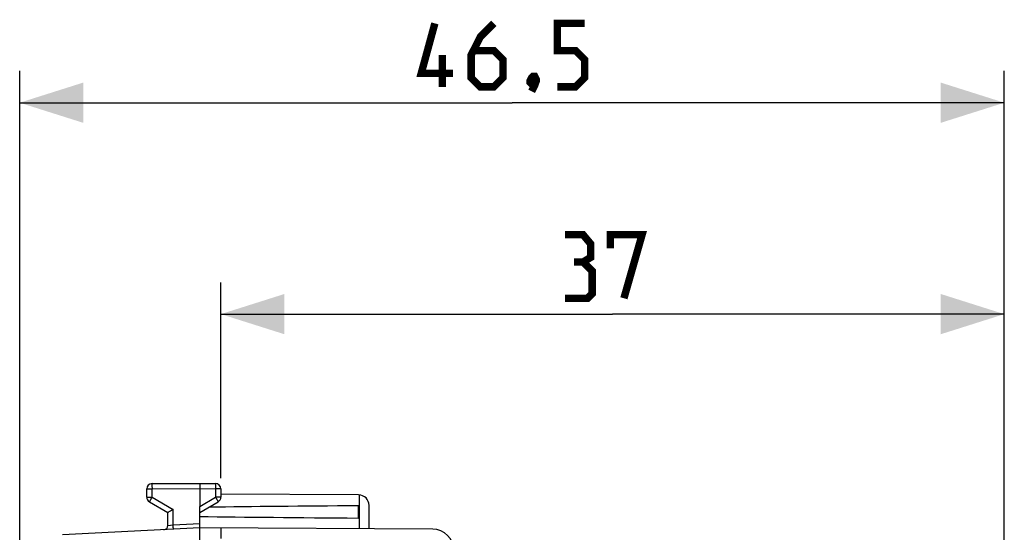
# Model space of a CAD drawing. Units: millimetres. Extents: x -93 to 23, y -24 to 46.
# Drawn here: x -93 to -47, y 22 to 46 of the extents above; entities that cross this region are included whole.
import ezdxf

# ---------------------------------------------------------------- set-up
doc = ezdxf.new("R2010")
doc.units = ezdxf.units.MM
doc.header["$LTSCALE"] = 30.734
doc.layers.get('0').update_dxf_attribs({"linetype": 'CONTINUOUS'})
doc.layers.add('RACCORDO', color=7, linetype='CONTINUOUS')
doc.styles.get("Standard").update_dxf_attribs({"font": 'txt', "width": 0.8})
doc.dimstyles.new('DIMSTYLE_1', dxfattribs={"dimtxt": 3, "dimasz": 3, "dimexe": 1.5, "dimexo": 0.5, "dimgap": 0.75, "dimtad": 1, "dimtxsty": 'STANDARD', "dimblk": '_FILLED', "dimblk1": '_FILLED', "dimblk2": '_FILLED', "dimcen": 0, "dimazin": 2, "dimtfac": 1, "dimtofl": 0, "dimtmove": 0, "dimatfit": 3, "dimldrblk": '_FILLED', "dimfxl": 1, "dimtolj": 1, "dimarcsym": 0})

# ---------------------------------------------------------------- blocks, each defined once
blk = doc.blocks.new('_FILLED')
at = {"color": 0, "linetype": 'BYBLOCK'}
blk.add_solid([(0, 0), (-1, 0.317), (-1, -0.317)], dxfattribs=at)
blk = doc.blocks.new('*D0')
at = {"color": 7, "linetype": 'CONTINUOUS'}
for p, q in [((-83.533, 24.746), (-83.533, 34)), ((-46.533, 15.25), (-46.533, 34)), ((-83.533, 32.5), (-65.033, 32.5)), ((-46.533, 32.5), (-65.033, 32.5))]:
    blk.add_line(p, q, dxfattribs=at)
at = {"color": 7, "linetype": 'CONTINUOUS', "xscale": 3, "yscale": 3, "zscale": 3, "rotation": 180}
blk.add_blockref('_FILLED', (-83.533, 32.5), dxfattribs=at)
at = {"color": 7, "linetype": 'CONTINUOUS', "xscale": 3, "yscale": 3, "zscale": 3}
blk.add_blockref('_FILLED', (-46.533, 32.5), dxfattribs=at)
at = {"color": 7, "linetype": 'CONTINUOUS', "insert": (-65.033, 36.25), "char_height": 3, "width": 6.75, "attachment_point": 2, "line_spacing_factor": 0.9}
blk.add_mtext('{\\ftxt;\\W0.0001;\\H0.0001;\\~}{\\ftxt;\\W1.5;\\H3.0; }{\\ftxt;\\W0.0001;\\H0.0001;\\~}', dxfattribs=at)
blk = doc.blocks.new('*D3')
at = {"color": 7, "linetype": 'CONTINUOUS'}
for p, q in [((-93.033, 0.5), (-93.033, 43.992)), ((-46.533, 15.25), (-46.533, 43.992)), ((-93.033, 42.492), (-69.783, 42.492)), ((-46.533, 42.492), (-69.783, 42.492))]:
    blk.add_line(p, q, dxfattribs=at)
at = {"color": 7, "linetype": 'CONTINUOUS', "xscale": 3, "yscale": 3, "zscale": 3}
for p, rotation in [((-93.033, 42.492), 180), ((-46.533, 42.492), 360)]:
    blk.add_blockref('_FILLED', p, dxfattribs=dict(at, rotation=rotation))
at = {"color": 7, "linetype": 'CONTINUOUS', "insert": (-69.783, 46.242), "char_height": 3, "width": 12.85714, "attachment_point": 2, "line_spacing_factor": 0.9}
blk.add_mtext('{\\ftxt;\\W0.0001;\\H0.0001;\\~}{\\ftxt;\\W2.8571428571;\\H3.0; }{\\ftxt;\\W0.0001;\\H0.0001;\\~}', dxfattribs=at)

msp = doc.modelspace()

# ---------------------------------------------------------------- linework, layer by layer
at = {"color": 7, "linetype": 'CONTINUOUS'}
for p, q in [((-87.033, 23.844), (-87.033, 24.237)), ((-86.785, 24.487), (-84.533, 24.5)), ((-84.533, 24.5), (-84.533, 23.41)), ((-84.533, 24.5), (-83.782, 24.496)), ((-83.533, 24.246), (-83.533, 23.844)), ((-77.031, 23.956), (-83.533, 23.994)), ((-86.908, 23.628), (-86.033, 23.123)), ((-84.533, 23.123), (-83.658, 23.628)), ((-77.033, 22.859), (-77.033, 23.441)), ((-76.533, 22.353), (-76.533, 23.456)), ((-84.533, 22.4), (-91.017, 22.06)), ((-84.533, 18.5), (-84.533, 22.4)), ((-73.528, 22.336), (-84.533, 22.4)), ((-83.533, 22.394), (-83.533, 21.894))]:
    msp.add_line(p, q, dxfattribs=at)
at = {"color": 250, "linetype": 'CONTINUOUS'}
for p, q in [((-87.033, 24.237), (-86.785, 24.237)), ((-86.785, 24.237), (-84.533, 24.25)), ((-86.785, 23.844), (-86.785, 24.237)), ((-84.533, 24.25), (-83.782, 24.246)), ((-83.782, 24.246), (-83.782, 23.844)), ((-83.533, 24.246), (-83.782, 24.246)), ((-87.033, 23.844), (-86.785, 23.844)), ((-86.785, 23.844), (-85.785, 23.267)), ((-84.533, 23.41), (-83.782, 23.844)), ((-83.533, 23.844), (-83.782, 23.844)), ((-76.984, 22.356), (-76.984, 23.954))]:
    msp.add_line(p, q, dxfattribs=at)
at = {"color": 7, "linetype": 'CONTINUOUS', "const_width": 0.35}
for points in [[(-72.569, 43.885), (-74.069, 43.885), (-73.426, 46.242)], [(-70.641, 46.242), (-71.283, 45.599), (-71.712, 44.742), (-71.712, 43.67), (-71.283, 43.242), (-70.641, 43.242), (-70.212, 43.67), (-70.212, 44.528), (-70.641, 44.956), (-71.569, 44.956)], [(-67.641, 43.242), (-66.783, 43.242), (-66.355, 43.67), (-66.355, 44.528), (-66.783, 44.956), (-67.641, 44.956), (-67.641, 46.242), (-66.355, 46.242)], [(-73.069, 43.242), (-73.069, 44.742)], [(-68.712, 43.742), (-68.641, 43.599), (-68.641, 43.528), (-68.783, 43.385), (-68.855, 43.385), (-68.926, 43.456), (-68.926, 43.528), (-68.855, 43.67), (-68.783, 43.742), (-68.712, 43.742)], [(-68.641, 43.528), (-68.712, 43.313), (-68.855, 43.028)], [(-66.426, 34.964), (-66.069, 35.179), (-66.069, 35.821), (-66.426, 36.25), (-67.283, 36.25)], [(-65.141, 35.607), (-65.141, 36.25), (-63.641, 36.25), (-64.498, 33.25)], [(-67.283, 33.25), (-66.212, 33.25), (-65.998, 33.464), (-65.998, 34.536), (-66.426, 34.964), (-66.855, 34.964)]]:
    msp.add_lwpolyline(points, dxfattribs=at)
at = {"color": 7, "linetype": 'CONTINUOUS'}
for centre, radius, start, end in [((-86.783, 24.237), 0.25, 90.3333, 180), ((-83.783, 24.246), 0.25, 0, 89.6667), ((-86.783, 23.844), 0.25, 180, 240), ((-83.783, 23.844), 0.25, 300, 360), ((-77.033, 23.456), 0.5, 0, 89.6667), ((-73.533, 21.336), 1, 0, 89.6667)]:
    msp.add_arc(centre, radius, start, end, dxfattribs=at)
for start_param, end_param in [(2.519623, 2.679126), (-2.690566, -2.519623)]:
    msp.add_ellipse((-7.185, 23.15), major_axis=(85.943, 0), ratio=0.005818, start_param=start_param, end_param=end_param, dxfattribs=at)
at = {"color": 250, "linetype": 'CONTINUOUS'}
for points, knots in [([(-86.785, 24.487), (-86.785, 24.487), (-86.785, 24.486), (-86.785, 24.486), (-86.785, 24.484), (-86.785, 24.482), (-86.785, 24.479), (-86.785, 24.474), (-86.785, 24.467), (-86.785, 24.457), (-86.786, 24.444), (-86.786, 24.43), (-86.786, 24.413), (-86.786, 24.395), (-86.786, 24.368), (-86.785, 24.331), (-86.785, 24.285), (-86.785, 24.253), (-86.785, 24.237)], [0, 0, 0, 0, 0.001239, 0.00486, 0.010874, 0.01927, 0.030026, 0.043118, 0.076181, 0.118139, 0.168588, 0.227044, 0.292944, 0.365652, 0.44447, 0.617345, 0.804918, 1, 1, 1, 1]), ([(-83.782, 24.496), (-83.782, 24.496), (-83.782, 24.495), (-83.782, 24.494), (-83.782, 24.493), (-83.782, 24.491), (-83.782, 24.488), (-83.782, 24.483), (-83.782, 24.476), (-83.782, 24.465), (-83.781, 24.453), (-83.781, 24.438), (-83.781, 24.422), (-83.781, 24.404), (-83.781, 24.377), (-83.782, 24.34), (-83.782, 24.294), (-83.782, 24.262), (-83.782, 24.246)], [0, 0, 0, 0, 0.001239, 0.00486, 0.010874, 0.01927, 0.030026, 0.043118, 0.076181, 0.118139, 0.168588, 0.227044, 0.292944, 0.365652, 0.44447, 0.617345, 0.804918, 1, 1, 1, 1]), ([(-86.785, 23.844), (-86.793, 23.83), (-86.809, 23.803), (-86.832, 23.763), (-86.85, 23.731), (-86.864, 23.708), (-86.873, 23.692), (-86.881, 23.678), (-86.888, 23.665), (-86.894, 23.654), (-86.899, 23.645), (-86.903, 23.639), (-86.905, 23.635), (-86.906, 23.632), (-86.907, 23.63), (-86.908, 23.629), (-86.908, 23.628), (-86.909, 23.628), (-86.908, 23.628)], [0, 0, 0, 0, 0.195239, 0.38288, 0.555757, 0.634558, 0.707243, 0.773114, 0.83154, 0.881959, 0.92389, 0.956929, 0.970011, 0.980758, 0.989147, 0.995154, 0.99877, 1, 1, 1, 1]), ([(-83.782, 23.844), (-83.774, 23.83), (-83.758, 23.803), (-83.735, 23.763), (-83.717, 23.731), (-83.703, 23.708), (-83.694, 23.692), (-83.686, 23.678), (-83.679, 23.665), (-83.673, 23.654), (-83.668, 23.645), (-83.664, 23.639), (-83.662, 23.635), (-83.661, 23.632), (-83.66, 23.63), (-83.659, 23.629), (-83.659, 23.628), (-83.658, 23.628), (-83.658, 23.628)], [0, 0, 0, 0, 0.195239, 0.38288, 0.555757, 0.634558, 0.707243, 0.773115, 0.831541, 0.88196, 0.92389, 0.956929, 0.970011, 0.980758, 0.989147, 0.995154, 0.99877, 1, 1, 1, 1])]:
    msp.add_open_spline(points, degree=3, knots=knots, dxfattribs=at)
at = {"color": 7, "linetype": 'CONTINUOUS'}
msp.add_open_spline([(-85.785, 23.267), (-85.842, 23.234), (-85.917, 23.191), (-85.998, 23.143), (-86.025, 23.128), (-86.032, 23.124), (-86.033, 23.123)], degree=3, knots=[0, 0, 0, 0, 0.68217, 0.913705, 0.978032, 1, 1, 1, 1], dxfattribs=at)
at = {"layer": 'RACCORDO', "color": 250, "linetype": 'CONTINUOUS'}
for p, q in [((-85.785, 22.535), (-85.785, 23.267)), ((-86.033, 22.511), (-85.785, 22.535)), ((-85.785, 22.535), (-84.533, 22.6))]:
    msp.add_line(p, q, dxfattribs=at)
at = {"layer": 'RACCORDO', "color": 7, "linetype": 'CONTINUOUS'}
for p, q in [((-84.533, 22.4), (-84.533, 23.41)), ((-86.033, 22.511), (-86.033, 23.123))]:
    msp.add_line(p, q, dxfattribs=at)
msp.add_arc((-86.233, 22.511), 0.2, 272.9997, 360, dxfattribs=at)
at = {"layer": 'RACCORDO', "color": 250, "linetype": 'CONTINUOUS'}
msp.add_open_spline([(-85.776, 22.335), (-85.776, 22.335), (-85.776, 22.335), (-85.776, 22.336), (-85.776, 22.337), (-85.776, 22.339), (-85.776, 22.341), (-85.776, 22.345), (-85.776, 22.351), (-85.776, 22.359), (-85.777, 22.369), (-85.777, 22.381), (-85.778, 22.399), (-85.779, 22.425), (-85.781, 22.459), (-85.783, 22.496), (-85.784, 22.522), (-85.785, 22.535)], degree=3, knots=[0, 0, 0, 0, 0.001239, 0.004861, 0.010873, 0.019268, 0.030025, 0.043117, 0.076176, 0.118131, 0.168579, 0.22703, 0.292929, 0.44445, 0.617326, 0.804903, 1, 1, 1, 1], dxfattribs=at)

# ---------------------------------------------------------------- dimensions: what is measured, and where the dimension line sits
at = {"color": 7, "linetype": 'CONTINUOUS'}
for base, p2, text, picture, middle in [((-93.033, 42.492), (-93.033, 0), '{\\ftxt;\\W0.0001;\\H0.0001;\\~}{\\ftxt;\\W2.8571428571;\\H3.0; }{\\ftxt;\\W0.0001;\\H0.0001;\\~}', '*D3', (-70.212, 42.492)), ((-83.533, 32.5), (-83.533, 24.246), '{\\ftxt;\\W0.0001;\\H0.0001;\\~}{\\ftxt;\\W1.5;\\H3.0; }{\\ftxt;\\W0.0001;\\H0.0001;\\~}', '*D0', (-65.462, 32.5))]:
    dim = msp.add_linear_dim(base=base, p1=(-46.533, 14.75), p2=p2, angle=180, text=text, dimstyle='DIMSTYLE_1', dxfattribs=at)
    dim.commit()
    dim.dimension.update_dxf_attribs({"geometry": picture, "text_midpoint": middle, "dimtype": 160})

doc.saveas('drawing.dxf')
